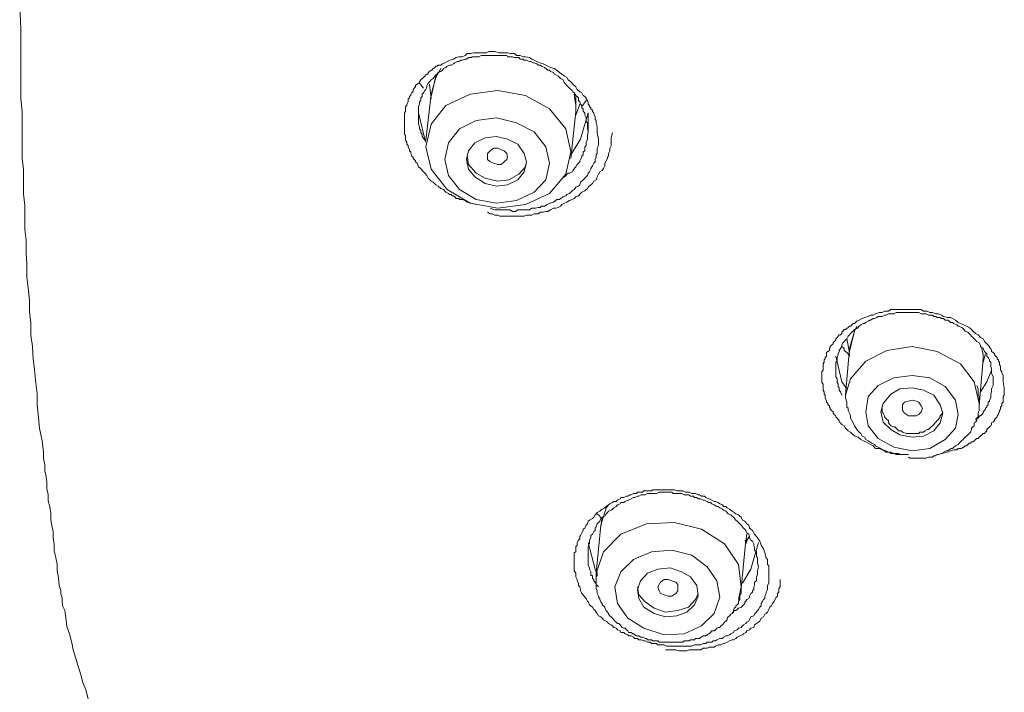
# Model space of a CAD drawing. Units: inches. Extents: x 149.1 to 232.2, y -281.8 to -222.7.
# Drawn here: x 169.2 to 170.8, y -232.2 to -231.1 of the extents above; entities that cross this region are included whole.
import ezdxf

# ---------------------------------------------------------------- set-up
doc = ezdxf.new("R2010")
doc.units = ezdxf.units.IN
doc.header["$MEASUREMENT"] = 0
doc.layers.add('图层 1', color=7, linetype='Continuous')

msp = doc.modelspace()

# ---------------------------------------------------------------- linework, layer by layer
at = {"layer": '图层 1', "lineweight": 9}
for points in [[(169.2457, -231.0636), (169.2477, -231.1022), (169.2477, -231.1408), (169.2477, -231.1773), (169.2477, -231.2152), (169.2498, -231.2355), (169.2498, -231.2538), (169.2498, -231.2737), (169.2498, -231.2917), (169.2498, -231.3123), (169.2519, -231.3302), (169.2519, -231.3513), (169.2519, -231.3695), (169.2539, -231.3888), (169.2539, -231.4074), (169.2539, -231.4274), (169.256, -231.445), (169.256, -231.466), (169.2574, -231.4839), (169.2574, -231.5049), (169.2594, -231.5225), (169.2615, -231.5421), (169.2615, -231.5607), (169.2636, -231.579), (169.2636, -231.599), (169.2663, -231.6176), (169.2677, -231.6375), (169.2698, -231.6555), (169.2718, -231.6768), (169.2739, -231.6944), (169.2739, -231.7123), (169.276, -231.7326), (169.278, -231.7505), (169.2822, -231.7709), (169.2842, -231.7891), (169.2842, -231.7995), (169.2863, -231.8095), (169.2863, -231.8194), (169.2884, -231.8284), (169.2898, -231.838), (169.2898, -231.8484), (169.2918, -231.858), (169.2918, -231.8684), (169.2946, -231.878), (169.296, -231.8887), (169.296, -231.8987), (169.298, -231.9087), (169.3001, -231.918), (169.3001, -231.9283), (169.3015, -231.9386), (169.3015, -231.949), (169.3042, -231.9607), (169.3063, -231.971), (169.3063, -231.9814), (169.3084, -231.9931)], [(169.9864, -231.3871), (169.9781, -231.385), (169.9719, -231.3833), (169.9684, -231.3805), (169.9636, -231.3788), (169.9595, -231.3788), (169.9581, -231.3771), (169.956, -231.3771), (169.954, -231.3771), (169.9519, -231.3743), (169.9498, -231.3726), (169.9478, -231.3726), (169.9457, -231.3709), (169.9436, -231.3709), (169.9416, -231.3688), (169.9374, -231.3668), (169.9333, -231.3626), (169.9292, -231.3609), (169.925, -231.3571), (169.9209, -231.355), (169.9168, -231.3509), (169.9133, -231.3488), (169.9085, -231.344), (169.9064, -231.3399), (169.903, -231.3358), (169.8988, -231.3316), (169.8968, -231.3282), (169.8926, -231.3258), (169.8906, -231.3199), (169.8878, -231.3178), (169.8878, -231.3158), (169.8858, -231.314), (169.8844, -231.312), (169.8844, -231.3103), (169.8816, -231.3078), (169.8816, -231.3061), (169.8802, -231.3041), (169.8802, -231.3016), (169.8782, -231.2996), (169.8782, -231.2979), (169.8761, -231.2934), (169.8761, -231.291), (169.874, -231.2889), (169.874, -231.2868), (169.874, -231.2855), (169.872, -231.2827), (169.872, -231.2786), (169.872, -231.2765), (169.872, -231.2748), (169.8699, -231.2727), (169.8699, -231.2703), (169.8699, -231.2668), (169.8699, -231.2641), (169.8699, -231.2627), (169.8699, -231.2606), (169.8699, -231.2565), (169.8699, -231.2544), (169.8699, -231.2524), (169.8699, -231.2503), (169.8699, -231.2486), (169.8699, -231.2441), (169.8699, -231.242), (169.8699, -231.24), (169.8699, -231.2379), (169.872, -231.2358), (169.872, -231.2317), (169.872, -231.23), (169.872, -231.2276), (169.874, -231.2262), (169.874, -231.2241), (169.8761, -231.22), (169.8761, -231.2179), (169.8761, -231.2155), (169.8782, -231.2138), (169.8782, -231.2117), (169.8802, -231.2097), (169.8802, -231.2076), (169.8816, -231.2055), (169.8844, -231.2038), (169.8844, -231.2), (169.8858, -231.1979), (169.8878, -231.1959), (169.8878, -231.1938), (169.8906, -231.1917), (169.8926, -231.19), (169.8947, -231.19), (169.8947, -231.1876), (169.8968, -231.1842), (169.8988, -231.1824), (169.9009, -231.1807), (169.903, -231.1787), (169.905, -231.1766), (169.9064, -231.1752), (169.9085, -231.1752), (169.9085, -231.1725), (169.9106, -231.1707), (169.9133, -231.1687), (169.9147, -231.1687), (169.9168, -231.1663), (169.9195, -231.1645), (169.9209, -231.1625), (169.923, -231.1625), (169.925, -231.1607), (169.9292, -231.1607), (169.9319, -231.1587), (169.9354, -231.1566), (169.9395, -231.1545), (169.9436, -231.1525), (169.9498, -231.1507), (169.954, -231.1483), (169.9581, -231.147), (169.9636, -231.147), (169.9684, -231.1449), (169.9719, -231.1418), (169.9781, -231.1418), (169.9822, -231.1408), (169.9864, -231.1408), (169.9926, -231.1408), (169.9967, -231.1408), (170.0029, -231.1408), (170.007, -231.1387), (170.0125, -231.1387), (170.0167, -231.1387), (170.0236, -231.1408), (170.027, -231.1408), (170.0318, -231.1408), (170.0373, -231.1408), (170.0415, -231.1418), (170.0484, -231.1418), (170.0518, -231.1449), (170.058, -231.1449), (170.0628, -231.147), (170.0663, -231.147), (170.0732, -231.1483), (170.0766, -231.1507), (170.0807, -231.1525), (170.0849, -231.1545), (170.0904, -231.1566), (170.0952, -231.1587), (170.0994, -231.1607), (170.1028, -231.1625), (170.1069, -231.1645), (170.1131, -231.1663), (170.1173, -231.1687), (170.1214, -231.1725), (170.1255, -231.1752), (170.1297, -231.1787), (170.1338, -231.1807), (170.1359, -231.1842), (170.14, -231.1876), (170.1434, -231.1917), (170.1483, -231.1959), (170.1503, -231.2), (170.1545, -231.2038), (170.1579, -231.2055), (170.16, -231.2097), (170.1627, -231.2117), (170.1648, -231.2138), (170.1648, -231.2155), (170.1669, -231.2179), (170.1683, -231.2214), (170.1683, -231.2241), (170.1703, -231.2262), (170.1703, -231.2276), (170.1724, -231.23), (170.1724, -231.2317), (170.1751, -231.2338), (170.1751, -231.2358), (170.1772, -231.2379), (170.1772, -231.24), (170.1793, -231.2441), (170.1793, -231.2462), (170.1793, -231.2486), (170.1813, -231.2503), (170.1813, -231.2544), (170.1827, -231.2606), (170.1827, -231.2641), (170.1827, -231.2703), (170.1848, -231.2806)], [(170.1683, -231.2689), (170.1669, -231.2627), (170.1669, -231.2544), (170.1648, -231.2524), (170.1648, -231.2486), (170.1648, -231.2462), (170.1627, -231.242), (170.1627, -231.2379), (170.16, -231.2358), (170.16, -231.2317), (170.1579, -231.23), (170.1579, -231.2262), (170.1558, -231.2241), (170.1545, -231.22), (170.1524, -231.2179), (170.1524, -231.2138), (170.1503, -231.2117), (170.1483, -231.2097), (170.1455, -231.2055), (170.1434, -231.2038), (170.1421, -231.2017), (170.1379, -231.1979), (170.1359, -231.1959), (170.1338, -231.1938), (170.1317, -231.1917), (170.1297, -231.19), (170.1276, -231.1842), (170.1235, -231.1824), (170.1214, -231.1807), (170.1193, -231.1787), (170.1159, -231.1766), (170.1131, -231.1752), (170.1118, -231.1725), (170.1069, -231.1707), (170.1056, -231.1687), (170.1028, -231.1687), (170.0994, -231.1663), (170.0973, -231.1645), (170.0925, -231.1625), (170.0904, -231.1607), (170.0869, -231.1607), (170.0849, -231.1587), (170.0807, -231.1566), (170.0787, -231.1566), (170.0752, -231.1545), (170.0732, -231.1545), (170.0683, -231.1525), (170.0642, -231.1525), (170.0628, -231.1507), (170.058, -231.1507), (170.0559, -231.1483), (170.0518, -231.1483), (170.0484, -231.1483), (170.0456, -231.147), (170.0415, -231.147), (170.0373, -231.147), (170.036, -231.1449), (170.0318, -231.1449), (170.027, -231.1449), (170.0249, -231.1449), (170.0215, -231.1449), (170.0167, -231.1449), (170.0146, -231.1449), (170.0112, -231.1449), (170.007, -231.1449), (170.005, -231.1449), (170.0008, -231.1449), (169.9988, -231.1449), (169.9946, -231.1449), (169.9905, -231.147), (169.9884, -231.147), (169.9843, -231.147), (169.9801, -231.147), (169.9781, -231.1483), (169.9739, -231.1483), (169.9705, -231.1507), (169.9684, -231.1507), (169.9636, -231.1525), (169.9615, -231.1525), (169.9581, -231.1545), (169.956, -231.1545), (169.9519, -231.1566), (169.9498, -231.1587), (169.9457, -231.1607), (169.9436, -231.1607), (169.9395, -231.1625), (169.9374, -231.1645), (169.9333, -231.1663), (169.9319, -231.1687), (169.9292, -231.1707), (169.925, -231.1725), (169.923, -231.1752), (169.9209, -231.1766), (169.9195, -231.1787), (169.9168, -231.1824), (169.9133, -231.1842), (169.9106, -231.1876), (169.9085, -231.19), (169.9064, -231.1938), (169.9064, -231.1959), (169.905, -231.2), (169.903, -231.2017), (169.9009, -231.2055), (169.8988, -231.2076), (169.8988, -231.2117), (169.8968, -231.2138), (169.8968, -231.2179), (169.8947, -231.22), (169.8947, -231.2241), (169.8926, -231.2276), (169.8926, -231.23), (169.8926, -231.2338), (169.8926, -231.2379), (169.8926, -231.24), (169.8926, -231.2441), (169.8926, -231.2486), (169.8926, -231.2503), (169.8926, -231.2544), (169.8926, -231.2565), (169.8947, -231.2606), (169.8947, -231.2641), (169.8968, -231.2668), (169.8968, -231.2703), (169.8988, -231.2727), (169.8988, -231.2765), (169.903, -231.2827)], [(169.9292, -231.1663), (169.9209, -231.1807), (169.9133, -231.2076)], [(169.9009, -231.1979), (169.8947, -231.19)], [(169.9133, -231.2117), (169.9209, -231.1787), (169.923, -231.1766)], [(170.1317, -231.3378), (170.14, -231.3016), (170.1317, -231.2641), (170.1056, -231.2317), (170.0663, -231.2097), (170.0215, -231.2017), (169.9767, -231.2076), (169.9374, -231.2262), (169.9133, -231.2565), (169.905, -231.2934), (169.9133, -231.3295), (169.9395, -231.3626), (169.9767, -231.385), (170.0215, -231.3929), (170.0663, -231.3871), (170.1056, -231.3688), (170.1317, -231.3378), (170.1317, -231.3378)], [(169.9106, -231.1917), (169.9133, -231.2155)], [(169.9133, -231.2076), (169.905, -231.2827)], [(170.1483, -231.2358), (170.1483, -231.2262), (170.1455, -231.2076)], [(170.1483, -231.2117), (170.1483, -231.2262)], [(170.1648, -231.2179), (170.1579, -231.2276)], [(169.905, -231.2855), (169.903, -231.2806), (169.8926, -231.2379)], [(169.8926, -231.2379), (169.8926, -231.2441)], [(170.14, -231.312), (170.1483, -231.2358)], [(170.1683, -231.2379), (170.1558, -231.2806), (170.14, -231.3061)], [(170.1483, -231.242), (170.1545, -231.2241)], [(170.1483, -231.2262), (170.1483, -231.2379)], [(170.1683, -231.2689), (170.1683, -231.2379)], [(170.0994, -231.3471), (170.1056, -231.3199), (170.0994, -231.2934), (170.0807, -231.2689), (170.0518, -231.2544), (170.0194, -231.2462), (169.9864, -231.2503), (169.9595, -231.2641), (169.9416, -231.2868), (169.9354, -231.314), (169.9416, -231.3399), (169.9595, -231.3626), (169.9864, -231.3788), (170.0194, -231.385), (170.0518, -231.3805), (170.0807, -231.3668), (170.0994, -231.3471), (170.0994, -231.3471)], [(170.005, -231.3995), (170.0091, -231.4019), (170.0125, -231.4019), (170.0167, -231.404), (170.0194, -231.404), (170.0215, -231.404), (170.0249, -231.406), (170.0298, -231.406), (170.0339, -231.406), (170.0373, -231.406), (170.0435, -231.406), (170.0484, -231.406), (170.0518, -231.406), (170.0559, -231.406), (170.0601, -231.406), (170.0642, -231.406), (170.0683, -231.404), (170.0732, -231.404), (170.0766, -231.404), (170.0807, -231.4019), (170.0869, -231.4019), (170.0904, -231.3995), (170.0952, -231.3995), (170.0994, -231.3981), (170.1028, -231.3981), (170.1069, -231.3957), (170.1118, -231.3929), (170.1159, -231.3929), (170.1193, -231.3916), (170.1235, -231.3895), (170.1255, -231.3871), (170.1297, -231.385), (170.1338, -231.3833), (170.1379, -231.3805), (170.1421, -231.3788), (170.1455, -231.3771), (170.1483, -231.3743), (170.1524, -231.3726), (170.1558, -231.3688), (170.1579, -231.3668), (170.1627, -231.3647), (170.1669, -231.3609), (170.1683, -231.3588), (170.1724, -231.355), (170.1751, -231.353), (170.1772, -231.3488), (170.1813, -231.3471), (170.1827, -231.342), (170.1848, -231.3378), (170.1869, -231.334), (170.191, -231.3316), (170.1931, -231.3282), (170.1951, -231.324), (170.1951, -231.3199), (170.1972, -231.3158), (170.1993, -231.312), (170.1993, -231.3103), (170.2013, -231.3078), (170.2013, -231.3061), (170.2013, -231.3041), (170.2034, -231.2996), (170.2034, -231.2954), (170.2055, -231.291), (170.2055, -231.2868), (170.2055, -231.2827), (170.2055, -231.2786), (170.2075, -231.2703)], [(170.1255, -231.344), (170.1297, -231.342), (170.1317, -231.3399), (170.1338, -231.3378), (170.1359, -231.3358), (170.1379, -231.3358), (170.1421, -231.334), (170.1434, -231.3316), (170.1455, -231.3295), (170.1455, -231.3282), (170.1483, -231.3258), (170.1503, -231.322), (170.1524, -231.3199), (170.1545, -231.3178), (170.1545, -231.3158), (170.1558, -231.314), (170.1579, -231.3103), (170.1579, -231.3078), (170.16, -231.3061), (170.16, -231.3016), (170.1627, -231.2996), (170.1627, -231.2979), (170.1627, -231.2934), (170.1648, -231.291), (170.1648, -231.2889), (170.1648, -231.2855), (170.1669, -231.2806), (170.1669, -231.2748), (170.1683, -231.2689)], [(170.0642, -231.334), (170.0683, -231.3178), (170.0642, -231.3041), (170.0539, -231.2889), (170.0373, -231.2806), (170.0194, -231.2765), (170.0008, -231.2786), (169.9843, -231.2868), (169.9739, -231.2996), (169.9705, -231.314), (169.9739, -231.3295), (169.9843, -231.342), (170.0008, -231.353), (170.0194, -231.3571), (170.0373, -231.355), (170.0539, -231.3471), (170.0642, -231.334), (170.0642, -231.334)], [(170.1848, -231.2806), (170.1848, -231.2827), (170.1848, -231.2868), (170.1848, -231.291), (170.1827, -231.2954), (170.1827, -231.2996), (170.1827, -231.3041), (170.1813, -231.3061), (170.1813, -231.3103), (170.1793, -231.314), (170.1793, -231.3178), (170.1772, -231.3199), (170.1751, -231.324), (170.1724, -231.3282), (170.1724, -231.3295), (170.1703, -231.334), (170.1683, -231.3358), (170.1669, -231.3399), (170.1648, -231.342), (170.16, -231.3471), (170.1579, -231.3488), (170.1558, -231.3509), (170.1545, -231.355), (170.1524, -231.3571), (170.1483, -231.3588), (170.1455, -231.3626), (170.1421, -231.3647), (170.14, -231.3668), (170.1379, -231.3688), (170.1338, -231.3709), (170.1317, -231.3726), (170.1276, -231.3743), (170.1235, -231.3771), (170.1214, -231.3788), (170.1173, -231.3788), (170.1159, -231.3805), (170.1118, -231.3833), (170.1069, -231.385), (170.1056, -231.385), (170.1014, -231.3871), (170.0973, -231.3895), (170.0925, -231.3895), (170.0904, -231.3916), (170.0869, -231.3916), (170.0828, -231.3929), (170.0787, -231.3929), (170.0766, -231.3929), (170.0732, -231.3957), (170.0683, -231.3957), (170.0642, -231.3957), (170.0601, -231.3957), (170.058, -231.3957), (170.0539, -231.3957), (170.0504, -231.3981), (170.0456, -231.3981), (170.0415, -231.3957), (170.0373, -231.3957), (170.036, -231.3957), (170.0318, -231.3957), (170.0236, -231.3957), (170.0167, -231.3957), (170.0091, -231.3929)], [(170.005, -231.314), (170.005, -231.3078), (170.005, -231.3041), (170.0091, -231.2996), (170.0146, -231.2954), (170.0215, -231.2954), (170.027, -231.2979), (170.0318, -231.2996), (170.036, -231.3041), (170.0373, -231.3103), (170.036, -231.314), (170.0318, -231.3178), (170.027, -231.322), (170.0215, -231.322), (170.0146, -231.3199), (170.0091, -231.3178), (170.005, -231.314), (170.005, -231.314)], [(169.9719, -231.3078), (169.9739, -231.322), (169.9864, -231.3358), (170.0008, -231.344), (170.0215, -231.3488), (170.0394, -231.3471), (170.0559, -231.3378), (170.0663, -231.3258), (170.0683, -231.3178)], [(170.6878, -231.7929), (170.6816, -231.7929), (170.6795, -231.7929), (170.6781, -231.7929), (170.6761, -231.7929), (170.674, -231.7929), (170.6699, -231.7929), (170.6678, -231.7929), (170.6657, -231.7912), (170.6643, -231.7912), (170.6616, -231.7912), (170.6595, -231.7912), (170.6575, -231.7891), (170.6526, -231.7891), (170.6513, -231.7891), (170.6492, -231.7871), (170.6451, -231.7853), (170.6409, -231.7829), (170.6347, -231.7829), (170.6306, -231.7788), (170.6264, -231.7767), (170.6223, -231.7747), (170.6189, -231.7726), (170.6147, -231.7705), (170.6106, -231.7685), (170.6065, -231.7647), (170.6016, -231.7629), (170.5982, -231.7609), (170.5941, -231.7567), (170.5899, -231.7547), (170.5858, -231.7499), (170.5837, -231.7464), (170.5796, -231.744), (170.5775, -231.7416), (170.5755, -231.7405), (170.5755, -231.7378), (170.5741, -231.7361), (170.572, -231.734), (170.57, -231.7319), (170.57, -231.7299), (170.5672, -231.7278), (170.5658, -231.7257), (170.5658, -231.7237), (170.5631, -231.7216), (170.561, -231.7195), (170.561, -231.7178), (170.5596, -231.7161), (170.5596, -231.7137), (170.5569, -231.712), (170.5569, -231.7099), (170.5548, -231.7078), (170.5548, -231.7061), (170.5527, -231.7009), (170.5527, -231.6989), (170.5527, -231.6968), (170.5513, -231.6947), (170.5513, -231.693), (170.5513, -231.6913), (170.5493, -231.6885), (170.5493, -231.6844), (170.5493, -231.6823), (170.5493, -231.6806), (170.5493, -231.6785), (170.5472, -231.6761), (170.5472, -231.6727), (170.5472, -231.6699), (170.5472, -231.6685), (170.5472, -231.6668), (170.5472, -231.6644), (170.5472, -231.6606), (170.5472, -231.6582), (170.5493, -231.6561), (170.5493, -231.6544), (170.5493, -231.652), (170.5493, -231.6493), (170.5493, -231.6458), (170.5513, -231.6431), (170.5513, -231.6413), (170.5513, -231.6389), (170.5527, -231.6375), (170.5527, -231.6355), (170.5548, -231.6331), (170.5548, -231.6293), (170.5548, -231.6272), (170.5569, -231.6258), (170.5596, -231.6238), (170.5596, -231.621), (170.561, -231.6189), (170.561, -231.6176), (170.5631, -231.6151), (170.5658, -231.6131), (170.5658, -231.6114), (170.5672, -231.6093), (170.57, -231.6072), (170.57, -231.6052), (170.572, -231.6031), (170.5741, -231.6007), (170.5755, -231.5983), (170.5775, -231.5983), (170.5796, -231.5965), (170.5796, -231.5945), (170.5817, -231.5928), (170.5837, -231.59), (170.5858, -231.59), (170.5879, -231.5883), (170.5899, -231.5866), (170.592, -231.5845), (170.5941, -231.5845), (170.5961, -231.5821), (170.5982, -231.5804), (170.6003, -231.5804), (170.6044, -231.5762), (170.6078, -231.5745), (170.6127, -231.5721), (170.6168, -231.5704), (170.6223, -231.5686), (170.6264, -231.5666), (170.6306, -231.5666), (170.6347, -231.5645), (170.6409, -231.5624), (170.6451, -231.5624), (170.6492, -231.5604), (170.6554, -231.5604), (170.6595, -231.5576), (170.6643, -231.5576), (170.6699, -231.5576), (170.674, -231.5576), (170.6795, -231.5576), (170.6843, -231.5576), (170.6878, -231.5576), (170.694, -231.5576), (170.6988, -231.5576), (170.7022, -231.5576), (170.7084, -231.5576), (170.7126, -231.5604), (170.7181, -231.5604), (170.7229, -231.5624), (170.727, -231.5624), (170.7326, -231.5645), (170.7367, -231.5645), (170.7415, -231.5666), (170.745, -231.5686), (170.7512, -231.5704), (170.756, -231.5704), (170.7594, -231.5721), (170.7643, -231.5745), (170.7684, -231.5783), (170.7725, -231.5804), (170.778, -231.5821), (170.7822, -231.5845), (170.7863, -231.5866), (170.7904, -231.59), (170.7925, -231.5928), (170.7966, -231.5965), (170.8008, -231.5983), (170.8049, -231.6031), (170.809, -231.6052), (170.8111, -231.6093), (170.8152, -231.6131), (170.8194, -231.6176), (170.8194, -231.6189), (170.8214, -231.621), (170.8228, -231.6238), (170.8228, -231.6258), (170.8256, -231.6272), (170.8276, -231.6293), (170.8276, -231.6313), (170.8297, -231.6331), (170.8318, -231.6355), (170.8318, -231.6375), (170.8338, -231.6389), (170.8338, -231.6413), (170.8359, -231.6431), (170.8359, -231.6458), (170.8359, -231.6475), (170.8373, -231.6493), (170.8373, -231.6544), (170.8373, -231.6561), (170.8394, -231.6582), (170.8394, -231.6606), (170.8414, -231.6644), (170.8414, -231.6699), (170.8414, -231.6747), (170.8435, -231.6844)], [(170.8256, -231.6727), (170.8256, -231.6668), (170.8228, -231.6606), (170.8228, -231.6561), (170.8228, -231.6544), (170.8214, -231.6493), (170.8214, -231.6475), (170.8214, -231.6431), (170.8194, -231.6413), (170.8194, -231.6389), (170.8173, -231.6355), (170.8152, -231.6331), (170.8152, -231.6293), (170.8132, -231.6272), (170.8111, -231.6258), (170.809, -231.621), (170.807, -231.6189), (170.8049, -231.6176), (170.8049, -231.6151), (170.8028, -231.6114), (170.7987, -231.6093), (170.7966, -231.6072), (170.7946, -231.6052), (170.7925, -231.6031), (170.7904, -231.6007), (170.7884, -231.5983), (170.7863, -231.5965), (170.7842, -231.5945), (170.7801, -231.5928), (170.778, -231.59), (170.7767, -231.5883), (170.7739, -231.5866), (170.7705, -231.5845), (170.7684, -231.5845), (170.7663, -231.5821), (170.7615, -231.5804), (170.7594, -231.5783), (170.756, -231.5783), (170.7539, -231.5762), (170.7512, -231.5745), (170.7477, -231.5745), (170.745, -231.5721), (170.7415, -231.5721), (170.7394, -231.5704), (170.7346, -231.5704), (170.7326, -231.5686), (170.7291, -231.5686), (170.727, -231.5666), (170.7229, -231.5666), (170.7202, -231.5666), (170.7167, -231.5645), (170.7146, -231.5645), (170.7105, -231.5645), (170.7084, -231.5645), (170.705, -231.5624), (170.7022, -231.5624), (170.6988, -231.5624), (170.696, -231.5624), (170.6919, -231.5624), (170.6905, -231.5624), (170.6864, -231.5624), (170.6816, -231.5624), (170.6795, -231.5624), (170.6761, -231.5624), (170.674, -231.5624), (170.6699, -231.5624), (170.6678, -231.5624), (170.6643, -231.5645), (170.6616, -231.5645), (170.6575, -231.5645), (170.6554, -231.5645), (170.6513, -231.5666), (170.6492, -231.5666), (170.6451, -231.5686), (170.643, -231.5686), (170.6389, -231.5686), (170.6368, -231.5704), (170.6327, -231.5721), (170.6306, -231.5721), (170.6264, -231.5745), (170.6251, -231.5745), (170.6223, -231.5762), (170.6189, -231.5783), (170.6168, -231.5804), (170.6147, -231.5804), (170.6106, -231.5821), (170.6078, -231.5845), (170.6065, -231.5866), (170.6044, -231.5883), (170.6003, -231.59), (170.5982, -231.5928), (170.5961, -231.5945), (170.5941, -231.5965), (170.592, -231.5983), (170.5899, -231.6007), (170.5879, -231.6052), (170.5858, -231.6072), (170.5837, -231.6093), (170.5817, -231.6114), (170.5796, -231.6151), (170.5796, -231.6176), (170.5775, -231.621), (170.5755, -231.6238), (170.5755, -231.6258), (170.5741, -231.6293), (170.5741, -231.6313), (170.572, -231.6355), (170.572, -231.6375), (170.572, -231.6413), (170.57, -231.6431), (170.57, -231.6475), (170.57, -231.6493), (170.57, -231.6544), (170.57, -231.6582), (170.57, -231.6606), (170.57, -231.6644), (170.57, -231.6668), (170.572, -231.6699), (170.572, -231.6727), (170.572, -231.6761), (170.5741, -231.6785), (170.5741, -231.6823), (170.5755, -231.6844), (170.5755, -231.6885), (170.5775, -231.6913), (170.5796, -231.6968)], [(170.6044, -231.5845), (170.6003, -231.5928), (170.592, -231.621)], [(170.592, -231.6258), (170.6003, -231.5928), (170.6003, -231.59)], [(170.5879, -231.6052), (170.592, -231.6272)], [(170.5796, -231.6176), (170.5837, -231.621), (170.5837, -231.6238), (170.5858, -231.6258), (170.5879, -231.6272), (170.5899, -231.6293), (170.592, -231.6313), (170.592, -231.6331)], [(170.7946, -231.6747), (170.7725, -231.6458), (170.7346, -231.6258), (170.694, -231.6176), (170.6526, -231.6238), (170.6189, -231.6413), (170.5941, -231.6699), (170.5858, -231.6968)], [(170.592, -231.621), (170.5858, -231.6968)], [(170.809, -231.6375), (170.809, -231.6313), (170.807, -231.621)], [(170.57, -231.6331), (170.5796, -231.6747), (170.5879, -231.6865)], [(170.8028, -231.7137), (170.809, -231.6375)], [(170.809, -231.6293), (170.809, -231.6389)], [(170.809, -231.6431), (170.8132, -231.6293)], [(170.7684, -231.7278), (170.7643, -231.7044), (170.7477, -231.6823), (170.7229, -231.6685), (170.694, -231.6644), (170.6643, -231.6685), (170.6389, -231.6806), (170.6223, -231.6989), (170.6189, -231.7237), (170.6223, -231.7464), (170.6389, -231.7667), (170.6643, -231.7809), (170.694, -231.7871), (170.7229, -231.7829), (170.7477, -231.7685), (170.7643, -231.7499), (170.7684, -231.7278), (170.7684, -231.7278)], [(170.8049, -231.6913), (170.8152, -231.6747), (170.8228, -231.6561)], [(170.7436, -231.7257), (170.7394, -231.712), (170.7291, -231.6968), (170.7126, -231.6885), (170.694, -231.6844), (170.674, -231.6865), (170.6595, -231.6947), (170.6471, -231.7099), (170.643, -231.7237), (170.6471, -231.7405), (170.6595, -231.7523), (170.674, -231.7609), (170.694, -231.7647), (170.7126, -231.7629), (170.7291, -231.7547), (170.7394, -231.7416), (170.7436, -231.7257), (170.7436, -231.7257)], [(170.6878, -231.797), (170.6905, -231.7988), (170.694, -231.7988), (170.696, -231.7988), (170.6988, -231.7988), (170.7022, -231.7988), (170.705, -231.7988), (170.7084, -231.7988), (170.7105, -231.7988), (170.7146, -231.7988), (170.7167, -231.7988), (170.7202, -231.797), (170.7229, -231.797), (170.727, -231.797), (170.7291, -231.7953), (170.7312, -231.7953), (170.7346, -231.7929), (170.7367, -231.7929), (170.7415, -231.7912), (170.7436, -231.7912), (170.745, -231.7891), (170.7491, -231.7871), (170.7512, -231.7871), (170.7539, -231.7853), (170.7574, -231.7829), (170.7594, -231.7829), (170.7615, -231.7809), (170.7643, -231.7788), (170.7684, -231.7767), (170.7705, -231.7747), (170.7725, -231.7726), (170.7739, -231.7705), (170.7767, -231.7685), (170.778, -231.7667), (170.7801, -231.7647), (170.7822, -231.7629), (170.7842, -231.7609), (170.7863, -231.7588), (170.7884, -231.7567), (170.7904, -231.7523), (170.7904, -231.7499), (170.7925, -231.7478), (170.7946, -231.7464), (170.7946, -231.7416), (170.7966, -231.7405), (170.7987, -231.7378), (170.7987, -231.734), (170.8008, -231.7319), (170.8008, -231.7278), (170.8008, -231.7257), (170.8028, -231.7216), (170.8028, -231.7195), (170.8028, -231.7161), (170.8028, -231.7137), (170.8028, -231.712), (170.8028, -231.7078), (170.8028, -231.7061), (170.8028, -231.7009), (170.8028, -231.6989), (170.8008, -231.6947), (170.8008, -231.693), (170.8008, -231.6865), (170.7987, -231.6806)], [(170.8435, -231.6844), (170.8435, -231.6865), (170.8435, -231.6885), (170.8435, -231.6913), (170.8435, -231.6947), (170.8435, -231.6968), (170.8414, -231.6989), (170.8414, -231.7009), (170.8414, -231.7061), (170.8414, -231.7078), (170.8394, -231.7099), (170.8394, -231.712), (170.8394, -231.7137), (170.8373, -231.7161), (170.8373, -231.7195), (170.8359, -231.7216), (170.8359, -231.7237), (170.8338, -231.7257), (170.8338, -231.7278), (170.8318, -231.7299), (170.8318, -231.7319), (170.8297, -231.734), (170.8276, -231.7361), (170.8276, -231.7378), (170.8256, -231.7405), (170.8228, -231.7416), (170.8228, -231.744), (170.8214, -231.7464), (170.8194, -231.7478), (170.8173, -231.7499), (170.8152, -231.7523), (170.8152, -231.7547), (170.8132, -231.7567), (170.8111, -231.7588), (170.809, -231.7588), (170.807, -231.7609), (170.8049, -231.7629), (170.8028, -231.7647), (170.8008, -231.7667), (170.7987, -231.7667), (170.7966, -231.7685), (170.7946, -231.7705), (170.7925, -231.7726), (170.7904, -231.7726), (170.7884, -231.7747), (170.7863, -231.7747), (170.7842, -231.7767), (170.7822, -231.7788), (170.7801, -231.7788), (170.778, -231.7809), (170.7767, -231.7809), (170.7739, -231.7829), (170.7705, -231.7829), (170.7684, -231.7829), (170.7663, -231.7853), (170.7615, -231.7853), (170.756, -231.7871), (170.7512, -231.7891), (170.7415, -231.7912)], [(170.8028, -231.7137), (170.8028, -231.7099), (170.7946, -231.6747)], [(170.7966, -231.7361), (170.7987, -231.734), (170.8008, -231.734), (170.8028, -231.7319), (170.8028, -231.7299), (170.8049, -231.7299), (170.807, -231.7278), (170.809, -231.7257), (170.809, -231.7237), (170.8111, -231.7216), (170.8132, -231.7195), (170.8132, -231.7178), (170.8152, -231.7161), (170.8152, -231.7137), (170.8173, -231.712), (170.8173, -231.7099), (170.8173, -231.7078), (170.8194, -231.7061), (170.8194, -231.7044), (170.8214, -231.7009), (170.8214, -231.6989), (170.8214, -231.6947), (170.8228, -231.6913), (170.8228, -231.6865), (170.8256, -231.6806), (170.8256, -231.6727)], [(170.5858, -231.6968), (170.5858, -231.7009), (170.5879, -231.7078), (170.5879, -231.712), (170.5879, -231.7161), (170.5899, -231.7178), (170.5899, -231.7216), (170.592, -231.7257), (170.5941, -231.7299), (170.5941, -231.734), (170.5961, -231.7378), (170.5982, -231.7416), (170.6003, -231.7464), (170.6016, -231.7478), (170.6044, -231.7523), (170.6078, -231.7567), (170.6106, -231.7588), (170.6127, -231.7629), (170.6168, -231.7647), (170.6189, -231.7685), (170.6223, -231.7705), (170.6251, -231.7726), (170.6285, -231.7747), (170.6327, -231.7767), (170.6347, -231.7788), (170.6389, -231.7809), (170.643, -231.7829), (170.6471, -231.7853), (170.6513, -231.7871), (170.6554, -231.7891), (170.6595, -231.7891), (170.6643, -231.7912), (170.6678, -231.7912), (170.6719, -231.7912), (170.6761, -231.7929), (170.6795, -231.7929), (170.6843, -231.7929), (170.6878, -231.7929)], [(170.6451, -231.7178), (170.6451, -231.7195), (170.6451, -231.7237), (170.6471, -231.7257), (170.6492, -231.7299), (170.6492, -231.7319), (170.6513, -231.734), (170.6526, -231.7361), (170.6554, -231.7378), (170.6554, -231.7416), (170.6575, -231.744), (170.6595, -231.7464), (170.6643, -231.7478), (170.6657, -231.7478), (170.6678, -231.7499), (170.6699, -231.7523), (170.6719, -231.7547), (170.6761, -231.7547), (170.6781, -231.7567), (170.6795, -231.7567), (170.6843, -231.7588), (170.6864, -231.7588), (170.6905, -231.7588), (170.6919, -231.7588), (170.696, -231.7588), (170.6988, -231.7588), (170.7002, -231.7588), (170.705, -231.7588), (170.7064, -231.7567), (170.7105, -231.7567), (170.7126, -231.7567), (170.7146, -231.7547), (170.7181, -231.7523), (170.7202, -231.7523), (170.7229, -231.7499), (170.725, -231.7478), (170.727, -231.7464), (170.7291, -231.744), (170.7312, -231.7416), (170.7326, -231.7405), (170.7346, -231.7378), (170.7367, -231.7361), (170.7394, -231.7319), (170.7394, -231.7299), (170.7415, -231.7278), (170.7436, -231.7237)], [(170.6781, -231.7216), (170.6781, -231.7178), (170.6781, -231.712), (170.6816, -231.7078), (170.6878, -231.7061), (170.694, -231.7044), (170.7002, -231.7061), (170.705, -231.7078), (170.7084, -231.7137), (170.7105, -231.7178), (170.7084, -231.7237), (170.705, -231.7278), (170.7002, -231.7299), (170.694, -231.7299), (170.6878, -231.7299), (170.6816, -231.7257), (170.6781, -231.7216), (170.6781, -231.7216)], [(170.4528, -231.9462), (170.4549, -231.9524), (170.457, -231.9607), (170.459, -231.9634), (170.459, -231.9665), (170.459, -231.9717), (170.4611, -231.9734), (170.4611, -231.9772), (170.4611, -231.9817), (170.4611, -231.9834), (170.4611, -231.9876), (170.4611, -231.9917), (170.4611, -231.9958), (170.4611, -231.9979), (170.4611, -232.002), (170.459, -232.0058), (170.459, -232.0079), (170.459, -232.0124), (170.457, -232.0165), (170.457, -232.0186), (170.4549, -232.0227), (170.4549, -232.0265), (170.4528, -232.0286), (170.4508, -232.0323), (170.4487, -232.0348), (170.4487, -232.0389), (170.4466, -232.0406), (170.4445, -232.0448), (170.4432, -232.0465), (170.4411, -232.0489), (170.4383, -232.0523), (170.437, -232.0547), (170.4321, -232.0565), (170.4301, -232.0613), (170.4287, -232.0634), (170.4259, -232.0654), (170.4239, -232.0675), (170.4204, -232.0696), (170.4184, -232.0713), (170.4163, -232.0737), (170.4122, -232.0751), (170.4101, -232.0778), (170.4053, -232.0795), (170.4039, -232.082), (170.3998, -232.084), (170.3977, -232.0857), (170.3936, -232.0875), (170.3915, -232.0875), (170.388, -232.0895), (170.386, -232.0916), (170.3818, -232.0916), (170.377, -232.0937), (170.375, -232.0957), (170.3708, -232.0957), (170.3688, -232.0975), (170.3646, -232.0975), (170.3612, -232.0975), (170.3591, -232.0999), (170.355, -232.0999), (170.3508, -232.1019), (170.3488, -232.1019), (170.3446, -232.1019), (170.3405, -232.1019), (170.3364, -232.104), (170.3343, -232.104), (170.3309, -232.104), (170.326, -232.104), (170.324, -232.104), (170.3198, -232.104), (170.3157, -232.104), (170.3136, -232.104), (170.3102, -232.104), (170.3061, -232.104), (170.3012, -232.104), (170.2992, -232.104), (170.2957, -232.104), (170.2916, -232.1019), (170.2895, -232.1019), (170.2854, -232.1019), (170.2813, -232.1019), (170.2792, -232.0999), (170.2751, -232.0999), (170.2709, -232.0999), (170.2688, -232.0975), (170.2647, -232.0975), (170.2606, -232.0957), (170.2585, -232.0957), (170.2544, -232.0937), (170.2502, -232.0937), (170.2482, -232.0916), (170.244, -232.0916), (170.242, -232.0895), (170.2378, -232.0875), (170.2337, -232.0875), (170.2323, -232.0857), (170.2282, -232.084), (170.2261, -232.082), (170.2213, -232.082), (170.2199, -232.0795), (170.2158, -232.0778), (170.2137, -232.0751), (170.2096, -232.0737), (170.2075, -232.0713), (170.2055, -232.0696), (170.2013, -232.0675), (170.1993, -232.0654), (170.1972, -232.0634), (170.1931, -232.0613), (170.191, -232.0585), (170.1889, -232.0565), (170.1848, -232.0547), (170.1827, -232.051), (170.1813, -232.0489), (170.1793, -232.0465), (170.1772, -232.0448), (170.1751, -232.0406), (170.1724, -232.0389), (170.1703, -232.0372), (170.1683, -232.0323), (170.1669, -232.031), (170.1648, -232.0265), (170.1627, -232.0248), (170.16, -232.0206), (170.1579, -232.0186), (170.1558, -232.0144), (170.1558, -232.0124), (170.1545, -232.0079), (170.1524, -232.0058), (170.1524, -232.002), (170.1503, -231.9979), (170.1503, -231.9958), (170.1483, -231.9917), (170.1483, -231.9876), (170.1483, -231.9855), (170.1455, -231.9817), (170.1455, -231.9772), (170.1455, -231.9734), (170.1455, -231.9717), (170.1455, -231.9665), (170.1455, -231.9634), (170.1455, -231.9607), (170.1455, -231.9566), (170.1455, -231.9524), (170.1483, -231.951), (170.1483, -231.9462), (170.1483, -231.9424), (170.1503, -231.94), (170.1503, -231.9359), (170.1524, -231.9318), (170.1545, -231.93), (170.1545, -231.9262), (170.1558, -231.9242), (170.1579, -231.92), (170.16, -231.9162), (170.16, -231.9142), (170.1627, -231.9125), (170.1648, -231.9076), (170.1669, -231.9056), (170.1683, -231.9011), (170.1703, -231.8994), (170.1751, -231.897), (170.1772, -231.8949), (170.1793, -231.8911), (170.1813, -231.889), (170.1827, -231.887), (170.1869, -231.8849), (170.1889, -231.8832), (170.191, -231.8815), (170.1951, -231.8794), (170.1972, -231.8773), (170.2013, -231.8749), (170.2034, -231.8732), (170.2075, -231.8711), (170.2096, -231.8691), (170.2137, -231.8691), (170.2158, -231.867), (170.2199, -231.8649), (170.2213, -231.8628), (170.2261, -231.8628), (170.2303, -231.8608), (170.2323, -231.8608), (170.2358, -231.8584), (170.2378, -231.8584), (170.242, -231.8563), (170.2468, -231.8563), (170.2482, -231.8539), (170.253, -231.8539), (170.2564, -231.8539), (170.2585, -231.8518), (170.2626, -231.8518), (170.2668, -231.8518), (170.2709, -231.8518), (170.273, -231.8501), (170.2771, -231.8501), (170.2813, -231.8501), (170.2833, -231.8501), (170.2875, -231.8501), (170.2916, -231.8501), (170.2937, -231.8501), (170.2978, -231.8501), (170.3012, -231.8501), (170.3061, -231.8501), (170.3081, -231.8501), (170.3123, -231.8518), (170.3157, -231.8518), (170.3185, -231.8518), (170.3219, -231.8518), (170.326, -231.8539), (170.3281, -231.8539), (170.3322, -231.8539), (170.3364, -231.8563), (170.3384, -231.8563), (170.3426, -231.8563), (170.3467, -231.8584), (170.3488, -231.8584), (170.3522, -231.8608), (170.357, -231.8608), (170.3591, -231.8628), (170.3632, -231.8649), (170.3646, -231.8649), (170.3688, -231.867), (170.3729, -231.8691), (170.375, -231.8691), (170.3791, -231.8711), (170.3818, -231.8732), (170.386, -231.8749), (170.388, -231.8773), (170.3915, -231.8773), (170.3936, -231.8794), (170.3977, -231.8815), (170.3998, -231.8832), (170.4018, -231.8849), (170.4053, -231.887), (170.408, -231.889), (170.4122, -231.8911), (170.4142, -231.8932), (170.4163, -231.8949), (170.4184, -231.8994), (170.4225, -231.9011), (170.4239, -231.9032), (170.4259, -231.9056), (170.4287, -231.9076), (170.4301, -231.9125), (170.4321, -231.9142), (170.4349, -231.9162), (170.437, -231.92), (170.4383, -231.9221), (170.4411, -231.9262), (170.4432, -231.928), (170.4466, -231.9338), (170.4487, -231.94), (170.4528, -231.9462), (170.4528, -231.9462)], [(170.4445, -231.9755), (170.4432, -231.9693), (170.4432, -231.9648), (170.4432, -231.9607), (170.4411, -231.9586), (170.4411, -231.9541), (170.4411, -231.951), (170.4383, -231.9483), (170.4383, -231.9442), (170.437, -231.94), (170.437, -231.938), (170.4349, -231.9338), (170.4321, -231.9318), (170.4301, -231.928), (170.4301, -231.9262), (170.4287, -231.9221), (170.4259, -231.92), (170.4239, -231.9162), (170.4225, -231.9142), (170.4204, -231.9125), (170.4163, -231.9076), (170.4142, -231.9056), (170.4122, -231.9032), (170.4101, -231.9011), (170.408, -231.8994), (170.4039, -231.8949), (170.4018, -231.8932), (170.3998, -231.8911), (170.3956, -231.889), (170.3936, -231.887), (170.3915, -231.8849), (170.388, -231.8832), (170.386, -231.8815), (170.3818, -231.8794), (170.3791, -231.8773), (170.377, -231.8773), (170.3729, -231.8749), (170.3688, -231.8732), (170.3667, -231.8711), (170.3632, -231.8711), (170.3612, -231.8691), (170.357, -231.867), (170.355, -231.867), (170.3508, -231.8649), (170.3467, -231.8649), (170.3446, -231.8628), (170.3405, -231.8628), (170.3384, -231.8608), (170.3343, -231.8608), (170.3309, -231.8584), (170.3281, -231.8584), (170.324, -231.8584), (170.3198, -231.8563), (170.3185, -231.8563), (170.3136, -231.8563), (170.3102, -231.8563), (170.3061, -231.8563), (170.304, -231.8539), (170.2992, -231.8539), (170.2957, -231.8539), (170.2937, -231.8539), (170.2895, -231.8539), (170.2854, -231.8539), (170.2833, -231.8539), (170.2792, -231.8563), (170.2751, -231.8563), (170.2709, -231.8563), (170.2688, -231.8563), (170.2647, -231.8563), (170.2606, -231.8584), (170.2585, -231.8584), (170.2544, -231.8584), (170.2502, -231.8608), (170.2482, -231.8608), (170.244, -231.8628), (170.242, -231.8628), (170.2378, -231.8649), (170.2337, -231.867), (170.2323, -231.867), (170.2282, -231.8691), (170.2261, -231.8711), (170.2213, -231.8711), (170.2199, -231.8732), (170.2158, -231.8749), (170.2137, -231.8773), (170.2096, -231.8794), (170.2075, -231.8815), (170.2055, -231.8832), (170.2013, -231.8849), (170.1993, -231.887), (170.1972, -231.889), (170.1951, -231.8932), (170.191, -231.8949), (170.1889, -231.897), (170.1869, -231.9011), (170.1848, -231.9032), (170.1827, -231.9056), (170.1813, -231.9104), (170.1793, -231.9125), (170.1793, -231.9162), (170.1772, -231.918), (170.1751, -231.9221), (170.1724, -231.9242), (170.1724, -231.928), (170.1703, -231.9318), (170.1703, -231.9338), (170.1703, -231.938), (170.1683, -231.9424), (170.1683, -231.9442), (170.1683, -231.9483), (170.1683, -231.9524), (170.1683, -231.9541), (170.1683, -231.9586), (170.1683, -231.9634), (170.1683, -231.9665), (170.1683, -231.9693), (170.1683, -231.9734), (170.1703, -231.9772), (170.1703, -231.9793), (170.1724, -231.9834), (170.1724, -231.9876), (170.1724, -231.9896), (170.1751, -231.9896), (170.1751, -231.9917), (170.1751, -231.9941), (170.1772, -231.9958), (170.1772, -231.9979), (170.1793, -232), (170.1793, -232.002), (170.1813, -232.002), (170.1813, -232.0041), (170.1827, -232.0058), (170.1848, -232.0079)], [(170.2013, -231.8749), (170.1972, -231.8794), (170.1889, -231.9076)], [(170.1889, -231.897), (170.1869, -231.8932), (170.1827, -231.889)], [(170.4122, -231.9717), (170.3894, -231.938), (170.3522, -231.9142), (170.3081, -231.9032), (170.2626, -231.9056), (170.2213, -231.9221), (170.1931, -231.951), (170.1813, -231.9855), (170.1813, -231.9941)], [(170.1889, -231.9076), (170.1813, -231.9855)], [(170.1889, -231.9104), (170.191, -231.8949)], [(170.4259, -231.9221), (170.4239, -231.9338)], [(170.1813, -231.9834), (170.1793, -231.9793), (170.1683, -231.9359)], [(170.4163, -232.0103), (170.4239, -231.9318)], [(170.4445, -231.9359), (170.4321, -231.9793), (170.4184, -232.002)], [(170.4287, -231.928), (170.4225, -231.9338)], [(170.4239, -231.938), (170.4287, -231.9262)], [(170.3818, -232.0248), (170.377, -231.9979), (170.3612, -231.9755), (170.3364, -231.9566), (170.304, -231.9483), (170.2709, -231.951), (170.242, -231.9634), (170.2213, -231.9834), (170.2117, -232.0079), (170.2158, -232.0348), (170.2323, -232.0585), (170.2585, -232.0751), (170.2916, -232.0857), (170.324, -232.084), (170.3522, -232.0713), (170.3729, -232.051), (170.3818, -232.0248), (170.3818, -232.0248)], [(170.4122, -232.0286), (170.4163, -232.0079), (170.4122, -231.9717)], [(170.1827, -231.9834), (170.1827, -231.9896), (170.1813, -231.9917), (170.1813, -231.9958), (170.1813, -231.9979), (170.1813, -232), (170.1813, -232.002), (170.1813, -232.0058), (170.1813, -232.0079), (170.1813, -232.0103), (170.1827, -232.0144), (170.1827, -232.0165), (170.1827, -232.0186), (170.1848, -232.0227), (170.1848, -232.0248), (170.1869, -232.0265), (170.1869, -232.0286), (170.1889, -232.0323), (170.191, -232.0348), (170.191, -232.0372), (170.1931, -232.0389), (170.1951, -232.0406), (170.1951, -232.0427), (170.1972, -232.0465), (170.1993, -232.0489), (170.2013, -232.051), (170.2013, -232.0523), (170.2034, -232.0547), (170.2055, -232.0565), (170.2075, -232.0585), (170.2096, -232.0613), (170.2117, -232.0634), (170.2137, -232.0654), (170.2158, -232.0675), (170.2179, -232.0675), (170.2199, -232.0696), (170.2213, -232.0713), (170.2234, -232.0737), (170.2261, -232.0751), (170.2282, -232.0751), (170.2303, -232.0778), (170.2323, -232.0795), (170.2337, -232.082), (170.2378, -232.082), (170.2406, -232.084), (170.242, -232.084), (170.244, -232.0857), (170.2468, -232.0875), (170.2502, -232.0875), (170.253, -232.0895), (170.2544, -232.0895), (170.2564, -232.0895), (170.2606, -232.0916), (170.2626, -232.0916), (170.2647, -232.0937), (170.2668, -232.0937), (170.2709, -232.0937), (170.273, -232.0957), (170.2751, -232.0957), (170.2792, -232.0957), (170.2813, -232.0957), (170.2833, -232.0975), (170.2854, -232.0975), (170.2895, -232.0975), (170.2916, -232.0975), (170.2937, -232.0975), (170.2978, -232.0975), (170.2992, -232.0975), (170.3012, -232.0975), (170.3061, -232.0975), (170.3081, -232.0975), (170.3102, -232.0975), (170.3136, -232.0975), (170.3157, -232.0975), (170.3185, -232.0975), (170.3219, -232.0975), (170.324, -232.0957), (170.326, -232.0957), (170.3309, -232.0957), (170.3322, -232.0957), (170.3343, -232.0937), (170.3384, -232.0937), (170.3405, -232.0937), (170.3426, -232.0916), (170.3446, -232.0916), (170.3488, -232.0916), (170.3508, -232.0895), (170.3522, -232.0895), (170.355, -232.0875), (170.3591, -232.0875), (170.3612, -232.0857), (170.3632, -232.084), (170.3646, -232.084), (170.3667, -232.082), (170.3688, -232.0795), (170.3729, -232.0795), (170.375, -232.0778), (170.377, -232.0751), (170.3791, -232.0737), (170.3818, -232.0737), (170.3832, -232.0713), (170.386, -232.0696), (170.388, -232.0675), (170.3894, -232.0654), (170.3915, -232.0634), (170.3936, -232.0613), (170.3936, -232.0585), (170.3956, -232.0565), (170.3977, -232.0547), (170.3998, -232.0523), (170.4018, -232.051), (170.4039, -232.0489), (170.4039, -232.0465), (170.4053, -232.0427), (170.408, -232.0406), (170.408, -232.0389), (170.4101, -232.0372), (170.4122, -232.0348), (170.4122, -232.031), (170.4142, -232.0286), (170.4142, -232.0265), (170.4142, -232.0248), (170.4142, -232.0206), (170.4163, -232.0186), (170.4163, -232.0165), (170.4163, -232.0124), (170.4163, -232.0103), (170.4163, -232.0079)], [(170.3467, -232.0227), (170.3446, -232.0058), (170.3343, -231.9917), (170.3198, -231.9834), (170.3012, -231.9772), (170.2813, -231.9793), (170.2647, -231.9855), (170.253, -231.9979), (170.2482, -232.0124), (170.2502, -232.0265), (170.2585, -232.0406), (170.2751, -232.051), (170.2937, -232.0565), (170.3123, -232.0547), (170.3281, -232.0489), (170.3405, -232.0372), (170.3467, -232.0227), (170.3467, -232.0227)], [(170.4018, -232.051), (170.4053, -232.0465), (170.408, -232.0465), (170.4101, -232.0448), (170.4122, -232.0427), (170.4163, -232.0406), (170.4184, -232.0389), (170.4204, -232.0372), (170.4225, -232.0348), (170.4225, -232.0323), (170.4239, -232.031), (170.4259, -232.0286), (170.4287, -232.0265), (170.4301, -232.0248), (170.4301, -232.0227), (170.4321, -232.0186), (170.4349, -232.0165), (170.4349, -232.0144), (170.437, -232.0124), (170.437, -232.0079), (170.4383, -232.0058), (170.4383, -232.0041), (170.4383, -232), (170.4411, -231.9979), (170.4411, -231.9958), (170.4411, -231.9917), (170.4432, -231.9876), (170.4432, -231.9817), (170.4445, -231.9755)], [(169.3084, -231.9931), (169.3097, -232.0055), (169.3125, -232.0137), (169.3125, -232.0193), (169.3146, -232.0255), (169.3146, -232.032), (169.3159, -232.0399), (169.3187, -232.0461), (169.3208, -232.0582), (169.3221, -232.0723), (169.3263, -232.084), (169.3304, -232.0985), (169.3325, -232.1102), (169.3366, -232.1243), (169.3407, -232.1367), (169.3449, -232.1509), (169.3483, -232.1629), (169.3531, -232.175), (169.3566, -232.1898)], [(170.2833, -232.0144), (170.2813, -232.0079), (170.2833, -232.0041), (170.2854, -232), (170.2916, -231.9958), (170.2978, -231.9958), (170.304, -231.9979), (170.3102, -232), (170.3136, -232.0041), (170.3136, -232.0103), (170.3136, -232.0144), (170.3102, -232.0186), (170.304, -232.0227), (170.2978, -232.0227), (170.2916, -232.0206), (170.2854, -232.0186), (170.2833, -232.0144), (170.2833, -232.0144)], [(170.2937, -232.1102), (170.3102, -232.1102), (170.3157, -232.1116), (170.324, -232.1116), (170.3281, -232.1116), (170.3322, -232.1102), (170.3364, -232.1102), (170.3384, -232.1102), (170.3426, -232.1102), (170.3467, -232.1102), (170.3508, -232.1102), (170.355, -232.1075), (170.357, -232.1075), (170.3612, -232.1075), (170.3646, -232.1057), (170.3688, -232.1057), (170.3729, -232.1057), (170.375, -232.104), (170.3791, -232.1019), (170.3832, -232.1019), (170.388, -232.0999), (170.3894, -232.0999), (170.3936, -232.0975), (170.3977, -232.0957), (170.4018, -232.0937), (170.4039, -232.0937), (170.408, -232.0916), (170.4101, -232.0895), (170.4142, -232.0875), (170.4184, -232.0857), (170.4204, -232.084), (170.4239, -232.082), (170.4259, -232.0795), (170.4301, -232.0778), (170.4321, -232.0751), (170.437, -232.0737), (170.4383, -232.0696), (170.4411, -232.0675), (170.4445, -232.0654), (170.4466, -232.0634), (170.4487, -232.0585), (170.4528, -232.0565), (170.4549, -232.0523), (170.457, -232.051), (170.459, -232.0489), (170.4611, -232.0448), (170.4632, -232.0406), (170.4652, -232.0389), (170.4673, -232.0348), (170.4694, -232.0323), (170.4714, -232.0286), (170.4735, -232.0248), (170.4756, -232.0227), (170.4756, -232.0186), (170.4776, -232.0165), (170.4776, -232.0144), (170.4776, -232.0124), (170.4776, -232.0103), (170.4797, -232.0079), (170.4797, -232.0041), (170.4797, -232), (170.4797, -231.9958)], [(170.2482, -232.0079), (170.2502, -232.0206), (170.2606, -232.0323), (170.2751, -232.0427), (170.2937, -232.0489), (170.3136, -232.0465), (170.3309, -232.0406), (170.3426, -232.0286), (170.3467, -232.0186)]]:
    msp.add_lwpolyline(points, dxfattribs=at)

doc.saveas('drawing.dxf')
